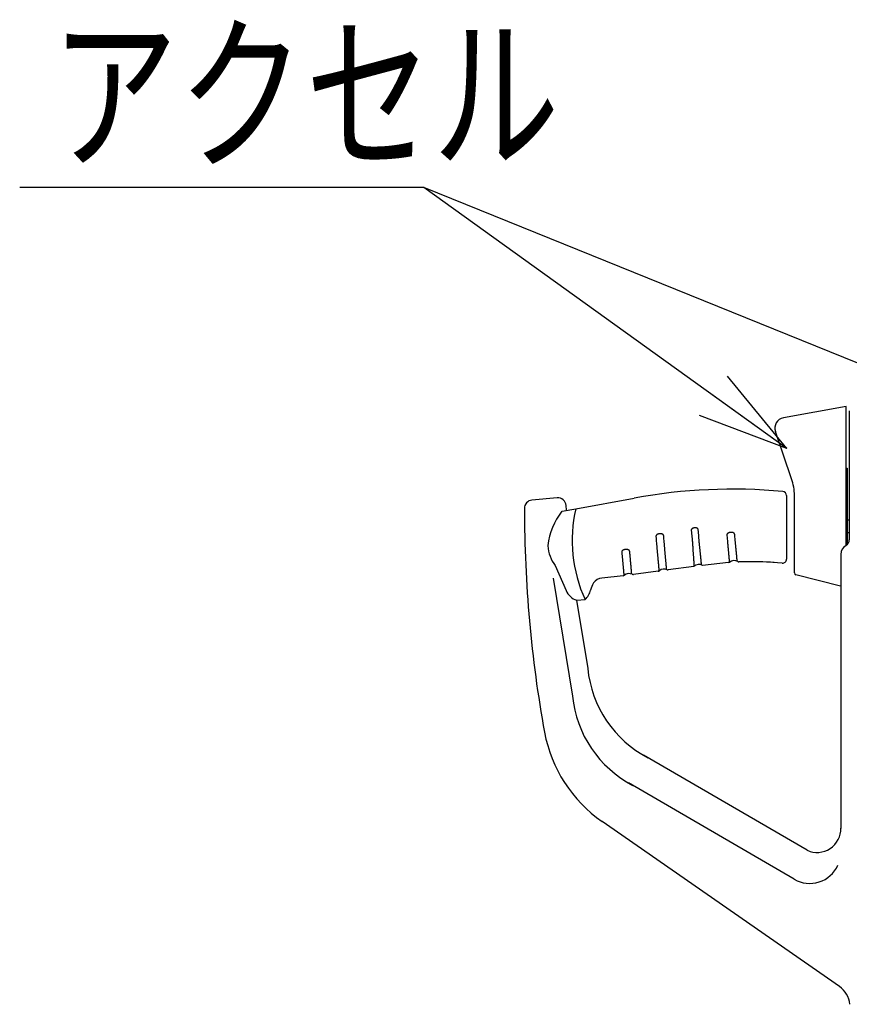
# Model space of a CAD drawing. Extents: x 31 to 5162, y 75 to 3600.
# Drawn here: x 521 to 922, y 1691 to 2166 of the extents above; entities that cross this region are included whole.
import ezdxf

# ---------------------------------------------------------------- set-up
doc = ezdxf.new("R2010")
doc.units = 0
doc.layers.get('0').update_dxf_attribs({"linetype": 'CONTINUOUS'})
doc.styles.add('ED_VECTOR', font='MONOTXT.SHX', dxfattribs={"bigfont": 'BIGFONT.SHX'})

# ---------------------------------------------------------------- blocks, each defined once
blk = doc.blocks.new('EDTIP_ARROW_S')
at = {"color": 0, "linetype": 'CONTINUOUS'}
for q in [(-0.965926, 0.258819), (-1, 0), (-0.965926, -0.258819)]:
    blk.add_line((0, 0), q, dxfattribs=at)
blk = doc.blocks.new('EDDIM355')
at = {"color": 5, "linetype": 'CONTINUOUS'}
for p, q in [((716.310777, 2084.620417), (521.310777, 2084.620417)), ((891.486923, 1958.81194), (716.310777, 2084.620417))]:
    blk.add_line(p, q, dxfattribs=at)
at = {"color": 5, "linetype": 'CONTINUOUS', "xscale": 45, "yscale": 45, "rotation": 324.314746}
blk.add_blockref('EDTIP_ARROW_S', (891.486923, 1958.81194), dxfattribs=at)
at = {"color": 3, "linetype": 'CONTINUOUS', "style": 'ED_VECTOR', "width": 0.75}
blk.add_text('アクセル', height=60, dxfattribs=at).set_placement((536.310791, 2099.620361))
blk = doc.blocks.new('BLKF398')
at = {"color": 4, "linetype": 'CONTINUOUS'}
for p, q in [((920.207284, 1979.029718), (889.882154, 1973.509391)), ((920.207284, 1912.039309), (920.207284, 1979.029718)), ((921.707285, 1976.938385), (921.707285, 1914.637386)), ((893.860393, 1944.141225), (886.047007, 1966.971213)), ((920.207284, 1949.23288), (920.707285, 1949.23288)), ((920.707285, 1949.23288), (920.707285, 1912.401318)), ((780.733158, 1934.882033), (768.558684, 1933.81687)), ((789.661932, 1929.699981), (817.942687, 1934.836937)), ((789.661932, 1929.699981), (817.942687, 1934.836937)), ((891.437504, 1936.004773), (891.437504, 1905.391279)), ((895.207286, 1898.682543), (895.207286, 1936.046133)), ((920.207284, 1934.037987), (920.707285, 1934.037987)), ((783.151937, 1928.517496), (789.661932, 1929.699981)), ((785.251524, 1928.898868), (785.06945, 1931.21124)), ((845.553445, 1919.73158), (845.515817, 1919.671936)), ((845.594772, 1919.788479), (845.553445, 1919.73158)), ((845.639475, 1919.84264), (845.594772, 1919.788479)), ((845.68723, 1919.894072), (845.639475, 1919.84264)), ((845.737716, 1919.942782), (845.68723, 1919.894072)), ((845.790609, 1919.988781), (845.737716, 1919.942782)), ((845.845645, 1920.032108), (845.790609, 1919.988781)), ((845.902631, 1920.072849), (845.845645, 1920.032108)), ((845.961381, 1920.11109), (845.902631, 1920.072849)), ((846.021709, 1920.146921), (845.961381, 1920.11109)), ((846.083429, 1920.180427), (846.021709, 1920.146921)), ((846.146356, 1920.211697), (846.083429, 1920.180427)), ((846.210303, 1920.240818), (846.146356, 1920.211697)), ((846.275099, 1920.267873), (846.210303, 1920.240818)), ((846.340659, 1920.292911), (846.275099, 1920.267873)), ((846.406922, 1920.315975), (846.340659, 1920.292911)), ((846.473831, 1920.337104), (846.406922, 1920.315975)), ((846.609349, 1920.373723), (846.473831, 1920.337104)), ((846.74674, 1920.403095), (846.609349, 1920.373723)), ((846.885532, 1920.425546), (846.74674, 1920.403095)), ((847.025255, 1920.441395), (846.885532, 1920.425546)), ((847.165508, 1920.45069), (847.025255, 1920.441395)), ((847.305967, 1920.453141), (847.165508, 1920.45069)), ((847.446318, 1920.448439), (847.305967, 1920.453141)), ((847.586245, 1920.436275), (847.446318, 1920.448439)), ((847.725432, 1920.416338), (847.586245, 1920.436275)), ((847.794638, 1920.403351), (847.725432, 1920.416338)), ((847.863445, 1920.388244), (847.794638, 1920.403351)), ((847.9317, 1920.370905), (847.863445, 1920.388244)), ((847.99925, 1920.351224), (847.9317, 1920.370905)), ((848.065943, 1920.329088), (847.99925, 1920.351224)), ((848.131625, 1920.304388), (848.065943, 1920.329088)), ((848.196144, 1920.277012), (848.131625, 1920.304388)), ((848.259347, 1920.246849), (848.196144, 1920.277012)), ((848.321077, 1920.213788), (848.259347, 1920.246849)), ((848.381135, 1920.177733), (848.321077, 1920.213788)), ((848.439298, 1920.138591), (848.381135, 1920.177733)), ((848.495342, 1920.096271), (848.439298, 1920.138591)), ((848.549043, 1920.050684), (848.495342, 1920.096271)), ((848.600142, 1920.001744), (848.549043, 1920.050684)), ((848.64794, 1919.949462), (848.600142, 1920.001744)), ((848.729629, 1919.835155), (848.691437, 1919.893908)), ((848.761521, 1919.773278), (848.729629, 1919.835155)), ((848.786985, 1919.708563), (848.761521, 1919.773278)), ((848.807497, 1919.641688), (848.786985, 1919.708563)), ((920.707285, 1924.250547), (921.707285, 1924.250547)), ((828.378131, 1916.397389), (828.373652, 1916.320746)), ((828.373652, 1916.320746), (828.376457, 1916.244202)), ((828.376457, 1916.244202), (828.440267, 1915.470578)), ((828.389545, 1916.473543), (828.378131, 1916.397389)), ((828.407503, 1916.548612), (828.389545, 1916.473543)), ((828.431671, 1916.622006), (828.407503, 1916.548612)), ((828.461712, 1916.69314), (828.431671, 1916.622006)), ((828.440267, 1915.470578), (828.504257, 1914.699026)), ((828.497212, 1916.761646), (828.461712, 1916.69314)), ((828.537666, 1916.827392), (828.497212, 1916.761646)), ((828.582568, 1916.890257), (828.537666, 1916.827392)), ((828.631409, 1916.950121), (828.582568, 1916.890257)), ((828.683686, 1917.006866), (828.631409, 1916.950121)), ((828.738988, 1917.060462), (828.683686, 1917.006866)), ((828.797031, 1917.110996), (828.738988, 1917.060462)), ((828.857541, 1917.158563), (828.797031, 1917.110996)), ((828.920241, 1917.203257), (828.857541, 1917.158563)), ((828.984857, 1917.245173), (828.920241, 1917.203257)), ((829.051113, 1917.284406), (828.984857, 1917.245173)), ((829.118748, 1917.32105), (829.051113, 1917.284406)), ((829.187611, 1917.35519), (829.118748, 1917.32105)), ((829.257604, 1917.386908), (829.187611, 1917.35519)), ((829.328632, 1917.416287), (829.257604, 1917.386908)), ((829.400597, 1917.443408), (829.328632, 1917.416287)), ((829.473404, 1917.468353), (829.400597, 1917.443408)), ((829.546955, 1917.491204), (829.473404, 1917.468353)), ((829.621154, 1917.512044), (829.546955, 1917.491204)), ((829.695905, 1917.530954), (829.621154, 1917.512044)), ((829.846688, 1917.563289), (829.695905, 1917.530954)), ((829.99879, 1917.588448), (829.846688, 1917.563289)), ((830.15189, 1917.606351), (829.99879, 1917.588448)), ((830.305675, 1917.616907), (830.15189, 1917.606351)), ((830.45983, 1917.620029), (830.305675, 1917.616907)), ((830.614042, 1917.615625), (830.45983, 1917.620029)), ((830.767974, 1917.603567), (830.614042, 1917.615625)), ((830.844658, 1917.5945), (830.767974, 1917.603567)), ((830.921026, 1917.583259), (830.844658, 1917.5945)), ((830.99698, 1917.56973), (830.921026, 1917.583259)), ((831.072423, 1917.5538), (830.99698, 1917.56973)), ((831.147259, 1917.535356), (831.072423, 1917.5538)), ((831.221391, 1917.514286), (831.147259, 1917.535356)), ((831.29472, 1917.490475), (831.221391, 1917.514286)), ((831.36715, 1917.46381), (831.29472, 1917.490475)), ((831.438512, 1917.434163), (831.36715, 1917.46381)), ((831.5085, 1917.401378), (831.438512, 1917.434163)), ((831.57679, 1917.365292), (831.5085, 1917.401378)), ((831.64306, 1917.325747), (831.57679, 1917.365292)), ((831.706986, 1917.28258), (831.64306, 1917.325747)), ((831.768246, 1917.235633), (831.706986, 1917.28258)), ((831.826497, 1917.184781), (831.768246, 1917.235633)), ((831.881278, 1917.130127), (831.826497, 1917.184781)), ((831.932088, 1917.071846), (831.881278, 1917.130127)), ((831.978426, 1917.010118), (831.932088, 1917.071846)), ((832.01979, 1916.945119), (831.978426, 1917.010118)), ((832.055393, 1916.877007), (832.01979, 1916.945119)), ((832.070323, 1916.841797), (832.055393, 1916.877007)), ((832.083126, 1916.80586), (832.070323, 1916.841797)), ((832.103505, 1916.732209), (832.083126, 1916.80586)), ((832.118962, 1916.656887), (832.103505, 1916.732209)), ((832.13196, 1916.58073), (832.118962, 1916.656887)), ((832.193154, 1915.814785), (832.13196, 1916.58073)), ((832.254477, 1915.050836), (832.193154, 1915.814785)), ((832.316058, 1914.290881), (832.254477, 1915.050836)), ((845.399988, 1919.271328), (845.399171, 1919.201129)), ((845.399171, 1919.201129), (845.475066, 1918.407423)), ((845.403819, 1919.341177), (845.399988, 1919.271328)), ((845.413594, 1919.410326), (845.403819, 1919.341177)), ((845.430407, 1919.478391), (845.413594, 1919.410326)), ((845.453562, 1919.544959), (845.430407, 1919.478391)), ((845.482289, 1919.609612), (845.453562, 1919.544959)), ((845.475066, 1918.407423), (845.552499, 1917.615532)), ((845.515817, 1919.671936), (845.482289, 1919.609612)), ((845.552499, 1917.615532), (845.633008, 1916.827273)), ((845.633008, 1916.827273), (845.717615, 1916.044322)), ((845.717615, 1916.044322), (845.802937, 1915.267183)), ((845.802937, 1915.267183), (845.844118, 1914.880765)), ((848.840267, 1919.504338), (848.807497, 1919.641688)), ((848.900066, 1918.713901), (848.840267, 1919.504338)), ((848.958003, 1917.924875), (848.900066, 1918.713901)), ((849.01222, 1917.138673), (848.958003, 1917.924875)), ((849.061464, 1916.356698), (849.01222, 1917.138673)), ((849.10999, 1915.580301), (849.061464, 1916.356698)), ((849.136223, 1915.194608), (849.10999, 1915.580301)), ((849.164969, 1914.810805), (849.136223, 1915.194608)), ((862.601323, 1917.075412), (862.599614, 1916.999859)), ((862.599614, 1916.999859), (862.604864, 1916.924649)), ((862.610303, 1917.150849), (862.601323, 1917.075412)), ((862.604864, 1916.924649), (862.728089, 1915.63159)), ((862.626034, 1917.225526), (862.610303, 1917.150849)), ((862.648278, 1917.298802), (862.626034, 1917.225526)), ((862.676795, 1917.370041), (862.648278, 1917.298802)), ((862.711257, 1917.438739), (862.676795, 1917.370041)), ((862.751135, 1917.504681), (862.711257, 1917.438739)), ((862.728089, 1915.63159), (862.788972, 1914.989927)), ((862.795877, 1917.56769), (862.751135, 1917.504681)), ((862.788972, 1914.989927), (862.848981, 1914.354105)), ((862.84493, 1917.627589), (862.795877, 1917.56769)), ((862.897745, 1917.684202), (862.84493, 1917.627589)), ((862.953852, 1917.737462), (862.897745, 1917.684202)), ((863.012911, 1917.787463), (862.953852, 1917.737462)), ((863.074592, 1917.834317), (863.012911, 1917.787463)), ((863.138564, 1917.878133), (863.074592, 1917.834317)), ((863.204497, 1917.919023), (863.138564, 1917.878133)), ((863.272061, 1917.957095), (863.204497, 1917.919023)), ((863.340968, 1917.992461), (863.272061, 1917.957095)), ((863.411079, 1918.02523), (863.340968, 1917.992461)), ((863.482288, 1918.055513), (863.411079, 1918.02523)), ((863.554486, 1918.083419), (863.482288, 1918.055513)), ((863.627568, 1918.109058), (863.554486, 1918.083419)), ((863.701427, 1918.132542), (863.627568, 1918.109058)), ((863.775955, 1918.15398), (863.701427, 1918.132542)), ((863.926595, 1918.191157), (863.775955, 1918.15398)), ((864.078704, 1918.221358), (863.926595, 1918.191157)), ((864.231891, 1918.244726), (864.078704, 1918.221358)), ((864.385893, 1918.261196), (864.231891, 1918.244726)), ((864.540451, 1918.270702), (864.385893, 1918.261196)), ((864.695303, 1918.273179), (864.540451, 1918.270702)), ((864.850187, 1918.268561), (864.695303, 1918.273179)), ((865.004819, 1918.256734), (864.850187, 1918.268561)), ((865.081872, 1918.247928), (865.004819, 1918.256734)), ((865.158625, 1918.237023), (865.081872, 1918.247928)), ((865.234982, 1918.223892), (865.158625, 1918.237023)), ((865.310848, 1918.208405), (865.234982, 1918.223892)), ((865.38613, 1918.190434), (865.310848, 1918.208405)), ((865.460732, 1918.169849), (865.38613, 1918.190434)), ((865.53456, 1918.146521), (865.460732, 1918.169849)), ((865.607519, 1918.120322), (865.53456, 1918.146521)), ((865.679455, 1918.091117), (865.607519, 1918.120322)), ((865.750058, 1918.058751), (865.679455, 1918.091117)), ((865.818991, 1918.02307), (865.750058, 1918.058751)), ((865.885919, 1917.983916), (865.818991, 1918.02307)), ((865.950504, 1917.941135), (865.885919, 1917.983916)), ((866.012412, 1917.894569), (865.950504, 1917.941135)), ((866.071292, 1917.844091), (866.012412, 1917.894569)), ((866.126696, 1917.789799), (866.071292, 1917.844091)), ((866.178129, 1917.731899), (866.126696, 1917.789799)), ((866.225095, 1917.670597), (866.178129, 1917.731899)), ((866.267096, 1917.6061), (866.225095, 1917.670597)), ((866.303376, 1917.538589), (866.267096, 1917.6061)), ((866.318661, 1917.503719), (866.303376, 1917.538589)), ((866.331872, 1917.468152), (866.318661, 1917.503719)), ((866.353228, 1917.395324), (866.331872, 1917.468152)), ((866.369814, 1917.320901), (866.353228, 1917.395324)), ((866.384015, 1917.245679), (866.369814, 1917.320901)), ((866.509889, 1915.938587), (866.384015, 1917.245679)), ((866.572133, 1915.289955), (866.509889, 1915.938587)), ((866.633545, 1914.647221), (866.572133, 1915.289955)), ((920.707285, 1918.250564), (921.707285, 1918.250564)), ((828.504257, 1914.699026), (828.568606, 1913.93162)), ((828.568606, 1913.93162), (828.633464, 1913.170335)), ((828.633464, 1913.170335), (828.698623, 1912.416047)), ((828.698623, 1912.416047), (828.763654, 1911.668945)), ((828.763654, 1911.668945), (828.828128, 1910.929222)), ((828.828128, 1910.929222), (828.860077, 1910.562368)), ((828.860077, 1910.562368), (828.891855, 1910.197867)), ((828.891855, 1910.197867), (828.923487, 1909.836001)), ((832.378018, 1913.536837), (832.316058, 1914.290881)), ((832.440385, 1912.789611), (832.378018, 1913.536837)), ((832.503122, 1912.049417), (832.440385, 1912.789611)), ((832.566188, 1911.316465), (832.503122, 1912.049417)), ((832.597803, 1910.952913), (832.566188, 1911.316465)), ((832.629408, 1910.591633), (832.597803, 1910.952913)), ((832.660947, 1910.232902), (832.629408, 1910.591633)), ((832.692366, 1909.876991), (832.660947, 1910.232902)), ((845.844118, 1914.880765), (845.883375, 1914.495766)), ((845.883375, 1914.495766), (845.920006, 1914.112175)), ((845.920006, 1914.112175), (845.953513, 1913.730021)), ((845.953513, 1913.730021), (845.984141, 1913.349488)), ((845.984141, 1913.349488), (846.01231, 1912.970797)), ((846.01231, 1912.970797), (846.038439, 1912.594166)), ((846.038439, 1912.594166), (846.062945, 1912.219814)), ((846.062945, 1912.219814), (846.086247, 1911.847961)), ((846.086247, 1911.847961), (846.108764, 1911.478827)), ((846.108764, 1911.478827), (846.130915, 1911.112631)), ((846.130915, 1911.112631), (846.153116, 1910.749593)), ((846.153116, 1910.749593), (846.175613, 1910.38999)), ((846.175613, 1910.38999), (846.198388, 1910.034191)), ((849.197128, 1914.429056), (849.164969, 1914.810805)), ((849.233228, 1914.049496), (849.197128, 1914.429056)), ((849.272111, 1913.672111), (849.233228, 1914.049496)), ((849.312149, 1913.296847), (849.272111, 1913.672111)), ((849.352294, 1912.923752), (849.312149, 1913.296847)), ((849.392346, 1912.553023), (849.352294, 1912.923752)), ((849.432174, 1912.184871), (849.392346, 1912.553023)), ((849.471648, 1911.819503), (849.432174, 1912.184871)), ((849.510637, 1911.457129), (849.471648, 1911.819503)), ((849.54901, 1911.097959), (849.510637, 1911.457129)), ((849.586637, 1910.742201), (849.54901, 1911.097959)), ((849.623409, 1910.390092), (849.586637, 1910.742201)), ((849.65931, 1910.041979), (849.623409, 1910.390092)), ((862.848981, 1914.354105), (862.878577, 1914.038944)), ((862.878577, 1914.038944), (862.907885, 1913.725801)), ((862.907885, 1913.725801), (862.936899, 1913.414788)), ((862.936899, 1913.414788), (862.965612, 1913.106016)), ((862.965612, 1913.106016), (862.994019, 1912.799598)), ((862.994019, 1912.799598), (863.022113, 1912.495644)), ((863.022113, 1912.495644), (863.049888, 1912.194267)), ((863.049888, 1912.194267), (863.077338, 1911.895582)), ((863.077338, 1911.895582), (863.104442, 1911.59974)), ((863.104442, 1911.59974), (863.131172, 1911.306923)), ((863.131172, 1911.306923), (863.157501, 1911.017313)), ((863.157501, 1911.017313), (863.183398, 1910.73109)), ((863.183398, 1910.73109), (863.208835, 1910.448437)), ((863.208835, 1910.448437), (863.233784, 1910.169535)), ((866.66387, 1914.328622), (866.633545, 1914.647221)), ((866.693942, 1914.012051), (866.66387, 1914.328622)), ((866.723768, 1913.697618), (866.693942, 1914.012051)), ((866.753357, 1913.385436), (866.723768, 1913.697618)), ((866.782715, 1913.075617), (866.753357, 1913.385436)), ((866.811852, 1912.768272), (866.782715, 1913.075617)), ((866.840774, 1912.463514), (866.811852, 1912.768272)), ((866.869488, 1912.16146), (866.840774, 1912.463514)), ((866.897987, 1911.862275), (866.869488, 1912.16146)), ((866.926257, 1911.566144), (866.897987, 1911.862275)), ((866.954284, 1911.273254), (866.926257, 1911.566144)), ((866.982056, 1910.983791), (866.954284, 1911.273254)), ((867.009557, 1910.697943), (866.982056, 1910.983791)), ((867.036775, 1910.415895), (867.009557, 1910.697943)), ((867.063696, 1910.137834), (867.036775, 1910.415895)), ((920.126786, 1911.993181), (920.198346, 1912.034169)), ((811.879109, 1908.817638), (811.879026, 1908.781353)), ((811.879026, 1908.781353), (811.883808, 1908.709281)), ((811.881189, 1908.85407), (811.879109, 1908.817638)), ((811.890682, 1908.927016), (811.881189, 1908.85407)), ((811.883808, 1908.709281), (811.935977, 1908.144784)), ((811.907051, 1908.999492), (811.890682, 1908.927016)), ((811.930118, 1909.070805), (811.907051, 1908.999492)), ((811.959703, 1909.140267), (811.930118, 1909.070805)), ((811.935977, 1908.144784), (811.988182, 1907.583575)), ((811.995461, 1909.20736), (811.959703, 1909.140267)), ((811.988182, 1907.583575), (812.014309, 1907.305231)), ((812.036823, 1909.271802), (811.995461, 1909.20736)), ((812.014309, 1907.305231), (812.040457, 1907.028942)), ((812.083201, 1909.333331), (812.036823, 1909.271802)), ((812.040457, 1907.028942), (812.066632, 1906.75512)), ((812.066632, 1906.75512), (812.092838, 1906.484174)), ((812.134007, 1909.391685), (812.083201, 1909.333331)), ((812.092838, 1906.484174), (812.119054, 1906.216406)), ((812.119054, 1906.216406), (812.145203, 1905.951853)), ((812.188666, 1909.446624), (812.134007, 1909.391685)), ((812.145203, 1905.951853), (812.171195, 1905.690511)), ((812.171195, 1905.690511), (812.196945, 1905.432378)), ((812.246719, 1909.498133), (812.188666, 1909.446624)), ((812.307771, 1909.546321), (812.246719, 1909.498133)), ((812.371428, 1909.591299), (812.307771, 1909.546321)), ((812.437297, 1909.633175), (812.371428, 1909.591299)), ((812.504983, 1909.672062), (812.437297, 1909.633175)), ((812.574111, 1909.708073), (812.504983, 1909.672062)), ((812.64447, 1909.741346), (812.574111, 1909.708073)), ((812.715943, 1909.772037), (812.64447, 1909.741346)), ((812.788411, 1909.800301), (812.715943, 1909.772037)), ((812.861759, 1909.826293), (812.788411, 1909.800301)), ((812.935869, 1909.850167), (812.861759, 1909.826293)), ((813.085908, 1909.892184), (812.935869, 1909.850167)), ((813.237613, 1909.927559), (813.085908, 1909.892184)), ((813.39045, 1909.956882), (813.237613, 1909.927559)), ((813.544226, 1909.980189), (813.39045, 1909.956882)), ((813.698759, 1909.997496), (813.544226, 1909.980189)), ((813.853868, 1910.008818), (813.698759, 1909.997496)), ((814.009373, 1910.014173), (813.853868, 1910.008818)), ((814.165093, 1910.013575), (814.009373, 1910.014173)), ((814.320836, 1910.007018), (814.165093, 1910.013575)), ((814.476148, 1909.993872), (814.320836, 1910.007018)), ((814.553412, 1909.984425), (814.476148, 1909.993872)), ((814.630288, 1909.972841), (814.553412, 1909.984425)), ((814.706683, 1909.958954), (814.630288, 1909.972841)), ((814.782503, 1909.942596), (814.706683, 1909.958954)), ((814.857652, 1909.923603), (814.782503, 1909.942596)), ((814.932038, 1909.901807), (814.857652, 1909.923603)), ((815.005554, 1909.877043), (814.932038, 1909.901807)), ((815.077929, 1909.849129), (815.005554, 1909.877043)), ((815.148762, 1909.817875), (815.077929, 1909.849129)), ((815.217648, 1909.783089), (815.148762, 1909.817875)), ((815.284183, 1909.744581), (815.217648, 1909.783089)), ((815.347963, 1909.702159), (815.284183, 1909.744581)), ((815.40858, 1909.655642), (815.347963, 1909.702159)), ((815.465557, 1909.605063), (815.40858, 1909.655642)), ((815.518346, 1909.550666), (815.465557, 1909.605063)), ((815.566399, 1909.492707), (815.518346, 1909.550666)), ((815.609166, 1909.431437), (815.566399, 1909.492707)), ((815.645935, 1909.367099), (815.609166, 1909.431437)), ((815.661415, 1909.333823), (815.645935, 1909.367099)), ((815.674676, 1909.29985), (815.661415, 1909.333823)), ((815.695696, 1909.230198), (815.674676, 1909.29985)), ((815.711538, 1909.158938), (815.695696, 1909.230198)), ((815.72479, 1909.086876), (815.711538, 1909.158938)), ((815.777398, 1908.52616), (815.72479, 1909.086876)), ((815.829515, 1907.968553), (815.777398, 1908.52616)), ((815.880648, 1907.417164), (815.829515, 1907.968553)), ((815.905692, 1907.144773), (815.880648, 1907.417164)), ((815.930306, 1906.875101), (815.905692, 1907.144773)), ((815.954453, 1906.608464), (815.930306, 1906.875101)), ((815.978171, 1906.344935), (815.954453, 1906.608464)), ((816.001513, 1906.084543), (815.978171, 1906.344935)), ((816.024535, 1905.827316), (816.001513, 1906.084543)), ((816.047289, 1905.573284), (816.024535, 1905.827316)), ((816.069829, 1905.322473), (816.047289, 1905.573284)), ((828.923487, 1909.836001), (828.954996, 1909.477053)), ((828.954996, 1909.477053), (828.986407, 1909.121308)), ((828.986407, 1909.121308), (829.017742, 1908.769049)), ((829.017742, 1908.769049), (829.049011, 1908.42056)), ((829.049011, 1908.42056), (829.080152, 1908.076126)), ((829.080152, 1908.076126), (829.111086, 1907.736033)), ((829.111086, 1907.736033), (829.141731, 1907.400566)), ((829.141731, 1907.400566), (829.172007, 1907.070013)), ((829.172007, 1907.070013), (829.201835, 1906.744659)), ((829.201835, 1906.744659), (829.231133, 1906.424789)), ((829.231133, 1906.424789), (829.259845, 1906.110687)), ((829.259845, 1906.110687), (829.287959, 1905.802628)), ((829.287959, 1905.802628), (829.315469, 1905.500888)), ((829.315469, 1905.500888), (829.34237, 1905.205743)), ((832.723609, 1909.524176), (832.692366, 1909.876991)), ((832.754622, 1909.174729), (832.723609, 1909.524176)), ((832.785352, 1908.828926), (832.754622, 1909.174729)), ((832.815775, 1908.487042), (832.785352, 1908.828926)), ((832.845884, 1908.149353), (832.815775, 1908.487042)), ((832.875668, 1907.816138), (832.845884, 1908.149353)), ((832.90512, 1907.487672), (832.875668, 1907.816138)), ((832.93423, 1907.164233), (832.90512, 1907.487672)), ((832.962989, 1906.846097), (832.93423, 1907.164233)), ((832.991384, 1906.533552), (832.962989, 1906.846097)), ((833.019376, 1906.226942), (832.991384, 1906.533552)), ((833.046922, 1905.926623), (833.019376, 1906.226942)), ((833.073975, 1905.632954), (833.046922, 1905.926623)), ((833.100491, 1905.346294), (833.073975, 1905.632954)), ((846.198388, 1910.034191), (846.221396, 1909.682571)), ((846.221396, 1909.682571), (846.244596, 1909.335507)), ((846.244596, 1909.335507), (846.267944, 1908.993373)), ((846.267944, 1908.993373), (846.291397, 1908.656547)), ((846.291397, 1908.656547), (846.314912, 1908.325403)), ((846.314912, 1908.325403), (846.338446, 1908.000317)), ((846.338446, 1908.000317), (846.361951, 1907.681663)), ((846.361951, 1907.681663), (846.385307, 1907.369787)), ((846.385307, 1907.369787), (846.408347, 1907.065014)), ((846.408347, 1907.065014), (846.430906, 1906.767671)), ((846.430906, 1906.767671), (846.452816, 1906.478083)), ((846.452816, 1906.478083), (846.463475, 1906.336299)), ((846.463475, 1906.336299), (846.473909, 1906.196576)), ((846.473909, 1906.196576), (846.484097, 1906.058955)), ((846.484097, 1906.058955), (846.494023, 1905.923472)), ((846.494023, 1905.923472), (846.503687, 1905.790141)), ((846.503687, 1905.790141), (846.513094, 1905.658971)), ((846.513094, 1905.658971), (846.52225, 1905.529972)), ((846.52225, 1905.529972), (846.531158, 1905.403155)), ((849.694347, 1909.698238), (849.65931, 1910.041979)), ((849.728526, 1909.359242), (849.694347, 1909.698238)), ((849.761854, 1909.025368), (849.728526, 1909.359242)), ((849.794337, 1908.69699), (849.761854, 1909.025368)), ((849.825983, 1908.374483), (849.794337, 1908.69699)), ((849.856802, 1908.05822), (849.825983, 1908.374483)), ((849.886857, 1907.748553), (849.856802, 1908.05822)), ((849.916247, 1907.445819), (849.886857, 1907.748553)), ((849.945071, 1907.150355), (849.916247, 1907.445819)), ((849.973429, 1906.862497), (849.945071, 1907.150355)), ((849.987464, 1906.721525), (849.973429, 1906.862497)), ((850.001419, 1906.582582), (849.987464, 1906.721525)), ((850.015307, 1906.445708), (850.001419, 1906.582582)), ((850.029129, 1906.310942), (850.015307, 1906.445708)), ((850.042861, 1906.178306), (850.029129, 1906.310942)), ((850.056475, 1906.047826), (850.042861, 1906.178306)), ((850.069945, 1905.919524), (850.056475, 1906.047826)), ((850.083244, 1905.793423), (850.069945, 1905.919524)), ((850.096343, 1905.669547), (850.083244, 1905.793423)), ((850.109217, 1905.547918), (850.096343, 1905.669547)), ((850.121837, 1905.428562), (850.109217, 1905.547918)), ((863.233784, 1910.169535), (863.258216, 1909.894566)), ((863.258216, 1909.894566), (863.282105, 1909.623716)), ((863.282105, 1909.623716), (863.30545, 1909.357224)), ((863.30545, 1909.357224), (863.328265, 1909.095357)), ((863.328265, 1909.095357), (863.350565, 1908.838383)), ((863.350565, 1908.838383), (863.372362, 1908.586569)), ((863.372362, 1908.586569), (863.393672, 1908.340183)), ((863.393672, 1908.340183), (863.414507, 1908.099491)), ((863.414507, 1908.099491), (863.434881, 1907.864761)), ((863.434881, 1907.864761), (863.454805, 1907.636244)), ((863.454805, 1907.636244), (863.474264, 1907.41408)), ((863.474264, 1907.41408), (863.493232, 1907.198365)), ((863.493232, 1907.198365), (863.511684, 1906.989194)), ((863.511684, 1906.989194), (863.529596, 1906.786665)), ((863.529596, 1906.786665), (863.546942, 1906.590873)), ((863.546942, 1906.590873), (863.563697, 1906.401913)), ((863.563697, 1906.401913), (863.579836, 1906.219883)), ((863.579836, 1906.219883), (863.595314, 1906.044882)), ((863.595314, 1906.044882), (863.610025, 1905.877023)), ((863.610025, 1905.877023), (863.623849, 1905.716421)), ((863.623849, 1905.716421), (863.636666, 1905.563192)), ((863.636666, 1905.563192), (863.648358, 1905.417451)), ((867.090298, 1909.863959), (867.063696, 1910.137834)), ((867.116525, 1909.594521), (867.090298, 1909.863959)), ((867.14231, 1909.329787), (867.116525, 1909.594521)), ((867.167587, 1909.070022), (867.14231, 1909.329787)), ((867.19229, 1908.815495), (867.167587, 1909.070022)), ((867.216352, 1908.56647), (867.19229, 1908.815495)), ((867.239707, 1908.323214), (867.216352, 1908.56647)), ((867.262288, 1908.085994), (867.239707, 1908.323214)), ((867.28405, 1907.855035), (867.262288, 1908.085994)), ((867.304995, 1907.630467), (867.28405, 1907.855035)), ((867.325131, 1907.412404), (867.304995, 1907.630467)), ((867.344467, 1907.200962), (867.325131, 1907.412404)), ((867.363012, 1906.996255), (867.344467, 1907.200962)), ((867.380775, 1906.7984), (867.363012, 1906.996255)), ((867.397765, 1906.607511), (867.380775, 1906.7984)), ((867.413991, 1906.423703), (867.397765, 1906.607511)), ((867.429469, 1906.247102), (867.413991, 1906.423703)), ((867.444225, 1906.077838), (867.429469, 1906.247102)), ((867.458284, 1905.916047), (867.444225, 1906.077838)), ((867.47167, 1905.76186), (867.458284, 1905.916047)), ((867.484409, 1905.615411), (867.47167, 1905.76186)), ((867.496525, 1905.476834), (867.484409, 1905.615411)), ((867.502358, 1905.410538), (867.496525, 1905.476834)), ((917.611887, 1907.654486), (917.611887, 1775.329908)), ((779.790725, 1902.233366), (785.056209, 1890.13284)), ((812.196945, 1905.432378), (812.222363, 1905.177452)), ((812.222363, 1905.177452), (812.247364, 1904.92573)), ((812.247364, 1904.92573), (812.271858, 1904.67721)), ((812.271858, 1904.67721), (812.29576, 1904.431889)), ((812.29576, 1904.431889), (812.319024, 1904.18983)), ((812.319024, 1904.18983), (812.341667, 1903.951187)), ((812.341667, 1903.951187), (812.36371, 1903.716122)), ((812.36371, 1903.716122), (812.385174, 1903.4848)), ((812.385174, 1903.4848), (812.406083, 1903.257382)), ((812.406083, 1903.257382), (812.426456, 1903.034031)), ((812.426456, 1903.034031), (812.446316, 1902.81491)), ((812.446316, 1902.81491), (812.465685, 1902.600179)), ((812.465685, 1902.600179), (812.484576, 1902.389908)), ((812.484576, 1902.389908), (812.502995, 1902.18407)), ((812.502995, 1902.18407), (812.520949, 1901.982633)), ((812.520949, 1901.982633), (812.538444, 1901.785564)), ((812.538444, 1901.785564), (812.555485, 1901.59283)), ((812.555485, 1901.59283), (812.572078, 1901.404399)), ((812.572078, 1901.404399), (812.588229, 1901.220238)), ((812.588229, 1901.220238), (812.603944, 1901.040313)), ((812.603944, 1901.040313), (812.619235, 1900.864577)), ((812.619235, 1900.864577), (812.634115, 1900.692966)), ((812.634115, 1900.692966), (812.648599, 1900.52542)), ((816.092209, 1905.074913), (816.069829, 1905.322473)), ((816.114483, 1904.830631), (816.092209, 1905.074913)), ((816.136672, 1904.589691), (816.114483, 1904.830631)), ((816.158723, 1904.352242), (816.136672, 1904.589691)), ((816.180566, 1904.118446), (816.158723, 1904.352242)), ((816.202136, 1903.888465), (816.180566, 1904.118446)), ((816.223365, 1903.662461), (816.202136, 1903.888465)), ((816.244186, 1903.440597), (816.223365, 1903.662461)), ((816.26453, 1903.223034), (816.244186, 1903.440597)), ((816.284332, 1903.009936), (816.26453, 1903.223034)), ((816.303544, 1902.80141), (816.284332, 1903.009936)), ((816.322172, 1902.597431), (816.303544, 1902.80141)), ((816.340226, 1902.397957), (816.322172, 1902.597431)), ((816.357719, 1902.202944), (816.340226, 1902.397957)), ((816.374663, 1902.012347), (816.357719, 1902.202944)), ((816.39107, 1901.826124), (816.374663, 1902.012347)), ((816.406951, 1901.64423), (816.39107, 1901.826124)), ((816.422319, 1901.466623), (816.406951, 1901.64423)), ((816.43719, 1901.293246), (816.422319, 1901.466623)), ((816.451588, 1901.124024), (816.43719, 1901.293246)), ((816.46554, 1900.958873), (816.451588, 1901.124024)), ((816.479073, 1900.797712), (816.46554, 1900.958873)), ((816.492214, 1900.640459), (816.479073, 1900.797712)), ((829.34237, 1905.205743), (829.368654, 1904.917468)), ((829.368654, 1904.917468), (829.394316, 1904.636338)), ((829.394316, 1904.636338), (829.419349, 1904.362627)), ((829.419349, 1904.362627), (829.44374, 1904.096598)), ((829.44374, 1904.096598), (829.455689, 1903.966545)), ((829.455689, 1903.966545), (829.467472, 1903.838509)), ((829.467472, 1903.838509), (829.479087, 1903.712523)), ((829.479087, 1903.712523), (829.490531, 1903.58862)), ((829.490531, 1903.58862), (829.501803, 1903.46683)), ((829.501803, 1903.46683), (829.5129, 1903.347188)), ((829.5129, 1903.347188), (829.523821, 1903.229725)), ((829.523821, 1903.229725), (829.534563, 1903.114473)), ((829.534563, 1903.114473), (829.545126, 1903.001465)), ((829.545126, 1903.001465), (829.555506, 1902.890711)), ((829.555506, 1902.890711), (829.565699, 1902.782143)), ((829.565699, 1902.782143), (829.575703, 1902.675682)), ((829.575703, 1902.675682), (829.595125, 1902.468761)), ((829.595125, 1902.468761), (829.613742, 1902.269304)), ((829.613742, 1902.269304), (829.631522, 1902.07667)), ((829.631522, 1902.07667), (829.648436, 1901.890215)), ((829.648436, 1901.890215), (829.664452, 1901.709298)), ((829.664452, 1901.709298), (829.679542, 1901.53329)), ((829.679542, 1901.53329), (829.693682, 1901.362072)), ((829.693682, 1901.362072), (829.706862, 1901.196181)), ((829.706862, 1901.196181), (829.719071, 1901.036196)), ((829.719071, 1901.036196), (829.7303, 1900.882697)), ((829.7303, 1900.882697), (829.740539, 1900.736264)), ((829.740539, 1900.736264), (829.745284, 1900.665891)), ((833.126426, 1905.067001), (833.100491, 1905.346294)), ((833.151734, 1904.795419), (833.126426, 1905.067001)), ((833.176366, 1904.531664), (833.151734, 1904.795419)), ((833.200272, 1904.275662), (833.176366, 1904.531664)), ((833.223399, 1904.027332), (833.200272, 1904.275662)), ((833.245696, 1903.786593), (833.223399, 1904.027332)), ((833.267113, 1903.553365), (833.245696, 1903.786593)), ((833.287596, 1903.327567), (833.267113, 1903.553365)), ((833.307117, 1903.109127), (833.287596, 1903.327567)), ((833.325691, 1902.897987), (833.307117, 1903.109127)), ((833.34334, 1902.694093), (833.325691, 1902.897987)), ((833.360086, 1902.49739), (833.34334, 1902.694093)), ((833.375951, 1902.307824), (833.360086, 1902.49739)), ((833.390957, 1902.125341), (833.375951, 1902.307824)), ((833.405126, 1901.949885), (833.390957, 1902.125341)), ((833.418479, 1901.781402), (833.405126, 1901.949885)), ((833.431039, 1901.619872), (833.418479, 1901.781402)), ((833.442825, 1901.465619), (833.431039, 1901.619872)), ((833.448434, 1901.391385), (833.442825, 1901.465619)), ((833.453855, 1901.319166), (833.448434, 1901.391385)), ((833.459092, 1901.249029), (833.453855, 1901.319166)), ((833.464146, 1901.181038), (833.459092, 1901.249029)), ((833.46902, 1901.115259), (833.464146, 1901.181038)), ((833.473716, 1901.051759), (833.46902, 1901.115259)), ((833.478236, 1900.990602), (833.473716, 1901.051759)), ((833.482583, 1900.931854), (833.478236, 1900.990602)), ((833.486759, 1900.875582), (833.482583, 1900.931854)), ((833.490765, 1900.821849), (833.486759, 1900.875582)), ((833.494605, 1900.770723), (833.490765, 1900.821849)), ((833.49828, 1900.722268), (833.494605, 1900.770723)), ((833.501793, 1900.676551), (833.49828, 1900.722268)), ((846.727448, 1901.783051), (834.322681, 1900.151073)), ((846.531158, 1905.403155), (846.539825, 1905.278527)), ((846.539825, 1905.278527), (846.548254, 1905.1561)), ((846.548254, 1905.1561), (846.556452, 1905.035881)), ((846.556452, 1905.035881), (846.564423, 1904.917882)), ((846.564423, 1904.917882), (846.572172, 1904.802111)), ((846.572172, 1904.802111), (846.579703, 1904.688578)), ((846.579703, 1904.688578), (846.587023, 1904.577292)), ((846.587023, 1904.577292), (846.594136, 1904.468263)), ((846.594136, 1904.468263), (846.601049, 1904.361488)), ((846.601049, 1904.361488), (846.607772, 1904.256958)), ((846.607772, 1904.256958), (846.614313, 1904.154666)), ((846.614313, 1904.154666), (846.620681, 1904.054604)), ((846.620681, 1904.054604), (846.626885, 1903.956764)), ((846.626885, 1903.956764), (846.632934, 1903.861136)), ((846.632934, 1903.861136), (846.638836, 1903.767714)), ((846.638836, 1903.767714), (846.6446, 1903.676488)), ((846.6446, 1903.676488), (846.650235, 1903.587451)), ((846.650235, 1903.587451), (846.655751, 1903.500594)), ((846.656356, 1902.183467), (846.655571, 1902.162018)), ((846.655571, 1902.162018), (846.655965, 1902.143703)), ((846.655751, 1903.500594), (846.661155, 1903.41591)), ((846.655965, 1902.143703), (846.65739, 1902.12813)), ((846.658431, 1902.2084), (846.656356, 1902.183467)), ((846.65739, 1902.12813), (846.659699, 1902.114907)), ((846.661644, 1902.236863), (846.658431, 1902.2084)), ((846.659699, 1902.114907), (846.662744, 1902.103643)), ((846.661155, 1903.41591), (846.666454, 1903.333391)), ((846.665718, 1902.26876), (846.661644, 1902.236863)), ((846.662744, 1902.103643), (846.670456, 1902.085423)), ((846.670378, 1902.303995), (846.665718, 1902.26876)), ((846.666454, 1903.333391), (846.671603, 1903.253059)), ((846.675349, 1902.342472), (846.670378, 1902.303995)), ((846.670456, 1902.085423), (846.679345, 1902.070337)), ((846.671603, 1903.253059), (846.676513, 1903.174959)), ((846.680354, 1902.384094), (846.675349, 1902.342472)), ((846.676513, 1903.174959), (846.681097, 1903.099138)), ((846.685117, 1902.428765), (846.680354, 1902.384094)), ((846.681097, 1903.099138), (846.685263, 1903.025641)), ((846.689363, 1902.476389), (846.685117, 1902.428765)), ((846.685263, 1903.025641), (846.688922, 1902.954514)), ((846.688922, 1902.954514), (846.691984, 1902.885803)), ((846.692815, 1902.52687), (846.689363, 1902.476389)), ((846.691984, 1902.885803), (846.69436, 1902.819556)), ((846.69521, 1902.580113), (846.692815, 1902.52687)), ((846.69436, 1902.819556), (846.69596, 1902.755817)), ((846.696475, 1902.636049), (846.69521, 1902.580113)), ((846.69596, 1902.755817), (846.696695, 1902.694632)), ((846.696695, 1902.694632), (846.696475, 1902.636049)), ((850.134177, 1905.311499), (850.121837, 1905.428562)), ((850.146209, 1905.196755), (850.134177, 1905.311499)), ((850.157905, 1905.084352), (850.146209, 1905.196755)), ((850.16924, 1904.974313), (850.157905, 1905.084352)), ((850.180193, 1904.86665), (850.16924, 1904.974313)), ((850.190769, 1904.761335), (850.180193, 1904.86665)), ((850.200977, 1904.658336), (850.190769, 1904.761335)), ((850.210826, 1904.557619), (850.200977, 1904.658336)), ((850.220324, 1904.459151), (850.210826, 1904.557619)), ((850.22948, 1904.3629), (850.220324, 1904.459151)), ((850.238303, 1904.26883), (850.22948, 1904.3629)), ((850.246803, 1904.176911), (850.238303, 1904.26883)), ((850.254986, 1904.087107), (850.246803, 1904.176911)), ((850.262864, 1903.999387), (850.254986, 1904.087107)), ((850.270443, 1903.913716), (850.262864, 1903.999387)), ((850.277734, 1903.830062), (850.270443, 1903.913716)), ((850.284744, 1903.748434), (850.277734, 1903.830062)), ((850.291481, 1903.668955), (850.284744, 1903.748434)), ((850.297953, 1903.591769), (850.291481, 1903.668955)), ((850.304167, 1903.517019), (850.297953, 1903.591769)), ((850.310131, 1903.444847), (850.304167, 1903.517019)), ((850.315852, 1903.375397), (850.310131, 1903.444847)), ((850.321337, 1903.308811), (850.315852, 1903.375397)), ((850.326595, 1903.245233), (850.321337, 1903.308811)), ((850.331633, 1903.184806), (850.326595, 1903.245233)), ((850.336457, 1903.127672), (850.331633, 1903.184806)), ((850.341076, 1903.073975), (850.336457, 1903.127672)), ((850.345497, 1903.023857), (850.341076, 1903.073975)), ((850.349729, 1902.977374), (850.345497, 1903.023857)), ((850.35378, 1902.934364), (850.349729, 1902.977374)), ((850.357662, 1902.894635), (850.35378, 1902.934364)), ((850.361383, 1902.857993), (850.357662, 1902.894635)), ((850.364955, 1902.824246), (850.361383, 1902.857993)), ((850.368386, 1902.7932), (850.364955, 1902.824246)), ((850.371688, 1902.764663), (850.368386, 1902.7932)), ((850.374869, 1902.738442), (850.371688, 1902.764663)), ((850.377941, 1902.714343), (850.374869, 1902.738442)), ((850.383794, 1902.671742), (850.377941, 1902.714343)), ((850.389327, 1902.635316), (850.383794, 1902.671742)), ((850.39462, 1902.603521), (850.389327, 1902.635316)), ((850.404807, 1902.547651), (850.39462, 1902.603521)), ((863.480101, 1903.759306), (850.892964, 1902.31996)), ((863.648358, 1905.417451), (863.658805, 1905.279312)), ((863.658805, 1905.279312), (863.667888, 1905.148892)), ((863.667888, 1905.148892), (863.67188, 1905.086612)), ((863.67188, 1905.086612), (863.67549, 1905.026304)), ((863.67549, 1905.026304), (863.681709, 1904.91158)), ((863.681709, 1904.91158), (863.686985, 1904.804612)), ((863.686985, 1904.804612), (863.691793, 1904.705283)), ((863.691793, 1904.705283), (863.696606, 1904.613476)), ((863.696606, 1904.613476), (863.701899, 1904.529072)), ((863.701899, 1904.529072), (863.708144, 1904.451953)), ((863.705202, 1904.066901), (863.705047, 1904.061105)), ((863.705047, 1904.061105), (863.709409, 1904.056953)), ((863.708693, 1904.074332), (863.705202, 1904.066901)), ((863.708144, 1904.451953), (863.715695, 1904.382001)), ((863.714341, 1904.08339), (863.708693, 1904.074332)), ((863.709409, 1904.056953), (863.719466, 1904.054456)), ((863.727391, 1904.106345), (863.714341, 1904.08339)), ((863.715695, 1904.382001), (863.72382, 1904.3191)), ((863.719466, 1904.054456), (863.736399, 1904.053622)), ((863.72382, 1904.3191), (863.731217, 1904.263136)), ((863.732503, 1904.120227), (863.727391, 1904.106345)), ((863.731217, 1904.263136), (863.736579, 1904.213993)), ((863.73597, 1904.135713), (863.732503, 1904.120227)), ((863.737948, 1904.152818), (863.73597, 1904.135713)), ((863.736579, 1904.213993), (863.7386, 1904.171557)), ((863.7386, 1904.171557), (863.737948, 1904.152818)), ((867.508045, 1905.34626), (867.502358, 1905.410538)), ((867.513588, 1905.284016), (867.508045, 1905.34626)), ((867.518988, 1905.223801), (867.513588, 1905.284016)), ((867.529349, 1905.109384), (867.518988, 1905.223801)), ((867.539108, 1905.002852), (867.529349, 1905.109384)), ((867.548247, 1904.904048), (867.539108, 1905.002852)), ((867.556745, 1904.812814), (867.548247, 1904.904048)), ((867.564583, 1904.728994), (867.556745, 1904.812814)), ((867.571742, 1904.652429), (867.564583, 1904.728994)), ((867.5782, 1904.582971), (867.571742, 1904.652429)), ((867.583928, 1904.52048), (867.5782, 1904.582971)), ((867.5889, 1904.46482), (867.583928, 1904.52048)), ((867.593089, 1904.415852), (867.5889, 1904.46482)), ((867.596468, 1904.37344), (867.593089, 1904.415852)), ((867.599008, 1904.337445), (867.596468, 1904.37344)), ((867.60071, 1904.307762), (867.599008, 1904.337445)), ((867.601711, 1904.284459), (867.60071, 1904.307762)), ((867.602197, 1904.26766), (867.601711, 1904.284459)), ((867.602353, 1904.257489), (867.602197, 1904.26766)), ((867.602364, 1904.254072), (867.602353, 1904.257489)), ((871.003894, 1904.071547), (868.386235, 1904.01328)), ((889.311761, 1903.407806), (884.733338, 1903.740843)), ((778.721255, 1896.143838), (788.096641, 1839.25319)), ((812.62529, 1897.333891), (802.336526, 1896.191939)), ((812.648599, 1900.52542), (812.662702, 1900.361877)), ((812.662702, 1900.361877), (812.676438, 1900.202275)), ((812.676438, 1900.202275), (812.689823, 1900.046551)), ((812.689823, 1900.046551), (812.702871, 1899.894644)), ((812.702871, 1899.894644), (812.715596, 1899.746493)), ((812.715596, 1899.746493), (812.728014, 1899.602035)), ((812.728014, 1899.602035), (812.740139, 1899.461209)), ((812.740139, 1899.461209), (812.751977, 1899.324022)), ((812.751977, 1899.324022), (812.763516, 1899.190635)), ((812.763516, 1899.190635), (812.774741, 1899.061225)), ((812.774741, 1899.061225), (812.785637, 1898.935973)), ((812.785637, 1898.935973), (812.796191, 1898.815058)), ((812.796191, 1898.815058), (812.806386, 1898.698659)), ((812.806386, 1898.698659), (812.816209, 1898.586956)), ((812.816209, 1898.586956), (812.825645, 1898.480128)), ((812.825645, 1898.480128), (812.834678, 1898.378355)), ((812.834678, 1898.378355), (812.843295, 1898.281817)), ((812.843295, 1898.281817), (812.851476, 1898.190714)), ((812.851476, 1898.190714), (812.859186, 1898.105397)), ((812.859186, 1898.105397), (812.866377, 1898.026272)), ((812.866377, 1898.026272), (812.873006, 1897.953746)), ((812.873006, 1897.953746), (812.879025, 1897.888227)), ((812.879025, 1897.888227), (812.884389, 1897.830123)), ((812.884389, 1897.830123), (812.886812, 1897.803978)), ((812.886812, 1897.803978), (812.889053, 1897.77984)), ((812.889053, 1897.77984), (812.891109, 1897.757759)), ((812.891109, 1897.757759), (812.892972, 1897.737787)), ((812.892972, 1897.737787), (812.894637, 1897.719973)), ((812.894637, 1897.719973), (812.896099, 1897.704369)), ((812.896099, 1897.704369), (812.897351, 1897.691027)), ((812.897351, 1897.691027), (812.898389, 1897.679996)), ((812.898389, 1897.679996), (812.899206, 1897.671328)), ((812.899206, 1897.671328), (812.899796, 1897.665074)), ((812.899796, 1897.665074), (812.900155, 1897.661284)), ((812.900155, 1897.661284), (812.900275, 1897.66001)), ((816.504987, 1900.487032), (816.492214, 1900.640459)), ((816.517421, 1900.33735), (816.504987, 1900.487032)), ((816.529542, 1900.19133), (816.517421, 1900.33735)), ((816.541376, 1900.048892), (816.529542, 1900.19133)), ((816.552949, 1899.909952), (816.541376, 1900.048892)), ((816.575348, 1899.642662), (816.564279, 1899.774486)), ((816.586133, 1899.514687), (816.575348, 1899.642662)), ((816.596608, 1899.390771), (816.586133, 1899.514687)), ((816.60675, 1899.271123), (816.596608, 1899.390771)), ((816.616536, 1899.15595), (816.60675, 1899.271123)), ((816.62594, 1899.045461), (816.616536, 1899.15595)), ((816.634939, 1898.939866), (816.62594, 1899.045461)), ((816.643508, 1898.839372), (816.634939, 1898.939866)), ((816.651624, 1898.744188), (816.643508, 1898.839372)), ((816.659261, 1898.654545), (816.651624, 1898.744188)), ((816.666391, 1898.570776), (816.659261, 1898.654545)), ((816.672984, 1898.493248), (816.666391, 1898.570776)), ((816.67901, 1898.422327), (816.672984, 1898.493248)), ((816.684439, 1898.358378), (816.67901, 1898.422327)), ((816.689241, 1898.301769), (816.684439, 1898.358378)), ((816.693387, 1898.252864), (816.689241, 1898.301769)), ((816.695204, 1898.231415), (816.693387, 1898.252864)), ((816.696845, 1898.21203), (816.695204, 1898.231415)), ((816.698308, 1898.194754), (816.696845, 1898.21203)), ((816.699588, 1898.179634), (816.698308, 1898.194754)), ((816.700681, 1898.166714), (816.699588, 1898.179634)), ((816.701583, 1898.15604), (816.700681, 1898.166714)), ((816.702292, 1898.147659), (816.701583, 1898.15604)), ((816.702803, 1898.141617), (816.702292, 1898.147659)), ((816.703112, 1898.137957), (816.702803, 1898.141617)), ((816.703216, 1898.136728), (816.703112, 1898.137957)), ((829.534565, 1899.517455), (817.506136, 1897.947822)), ((829.745284, 1900.665891), (829.749781, 1900.597613)), ((829.749781, 1900.597613), (829.754033, 1900.53163)), ((829.754033, 1900.53163), (829.758043, 1900.468145)), ((829.758043, 1900.468145), (829.761814, 1900.40736)), ((829.761814, 1900.40736), (829.765349, 1900.349477)), ((829.765349, 1900.349477), (829.768651, 1900.294698)), ((829.768651, 1900.294698), (829.771722, 1900.243225)), ((829.771722, 1900.243225), (829.774567, 1900.195261)), ((829.774567, 1900.195261), (829.777186, 1900.151006)), ((829.777186, 1900.151006), (829.779585, 1900.110665)), ((829.779585, 1900.110665), (829.781767, 1900.07437)), ((829.781767, 1900.07437), (829.783746, 1900.041914)), ((829.783746, 1900.041914), (829.785539, 1900.012975)), ((829.785539, 1900.012975), (829.787164, 1899.987235)), ((829.787164, 1899.987235), (829.788636, 1899.964374)), ((829.788636, 1899.964374), (829.789974, 1899.944071)), ((829.789974, 1899.944071), (829.791193, 1899.926006)), ((829.791193, 1899.926006), (829.793344, 1899.895315)), ((829.793344, 1899.895315), (829.795225, 1899.869741)), ((829.795225, 1899.869741), (829.79697, 1899.846726)), ((833.505145, 1900.633635), (833.501793, 1900.676551)), ((833.508323, 1900.593565), (833.505145, 1900.633635)), ((833.511298, 1900.556357), (833.508323, 1900.593565)), ((833.514041, 1900.522029), (833.511298, 1900.556357)), ((833.51652, 1900.490599), (833.514041, 1900.522029)), ((833.518708, 1900.462083), (833.51652, 1900.490599)), ((833.520573, 1900.436499), (833.518708, 1900.462083)), ((833.520301, 1900.339418), (833.522085, 1900.340932)), ((833.522085, 1900.413863), (833.520573, 1900.436499)), ((833.523215, 1900.394193), (833.522085, 1900.413863)), ((833.522085, 1900.340932), (833.523315, 1900.345516)), ((833.523933, 1900.377506), (833.523215, 1900.394193)), ((833.523315, 1900.345516), (833.524013, 1900.35315)), ((833.524209, 1900.36382), (833.523933, 1900.377506)), ((833.524013, 1900.35315), (833.524209, 1900.36382)), ((917.50526, 1892.240409), (895.961074, 1897.713327)), ((790.029337, 1885.524031), (795.456651, 1852.590628)), ((790.123339, 1885.512604), (794.205416, 1885.871622)), ((901.364008, 1764.828296), (822.438392, 1810.694446)), ((895.070567, 1750.871041), (815.078383, 1797.357008)), ((916.989162, 1699.082868), (802.40319, 1778.769848))]:
    blk.add_line(p, q, dxfattribs=at)
for centre, radius, start, end in [((890.777628, 1968.590232), 5, 100.317041, 198.893113), ((870.207286, 1936.046133), 25, 0, 18.893113), ((865.357177, 1673.803432), 265.304776, 84.752728, 100.295041), ((781.081792, 1930.897256), 4, 4.502121, 95.000166), ((889.437504, 1936.004773), 2, 0, 84.752728), ((1372.904827, 1929.774972), 607.997512, 179.994582, 190.233162), ((768.907318, 1929.832092), 4, 95.000166, 179.994582), ((855.661506, 1914.392171), 67.751552, 166.941819, 204.895077), ((808.37872, 1908.15111), 32.447419, 141.336981, 173.34251), ((794.112865, 1913.171892), 18.021516, 184.45573, 217.370762), ((922.611887, 1907.654486), 5, 119.803047, 180), ((918.707285, 1914.637386), 3, 299.803047, 0), ((849.166605, 1899.286445), 3.490348, 60.355998, 134.333143), ((863.379042, 1904.798935), 1.044529, 275.55092, 305.593837), ((866.072962, 1901.103761), 3.528434, 59.699883, 126.236443), ((868.360229, 1905.018257), 1.005314, 239.70927, 271.482322), ((874.464084, 1762.56449), 141.549356, 85.573754, 91.400741), ((889.45555, 1905.384548), 1.981965, 265.839598, 0.194588), ((802.688788, 1890.756032), 5.447309, 93.707742, 145.436102), ((812.514977, 1898.327787), 1, 276.333345, 309.065897), ((815.437254, 1894.72755), 3.636961, 65.274809, 129.065897), ((817.37674, 1898.939415), 1, 245.274809, 277.434719), ((829.405168, 1900.509048), 1, 277.434719, 309.987347), ((832.296866, 1897.06131), 3.499868, 65.089159, 129.987347), ((834.192244, 1901.14253), 1, 245.089159, 277.494821), ((896.207286, 1898.682543), 1, 180, 255.746523), ((813.621661, 1885.752253), 17.414131, 152.302404, 164.536935), ((792.753755, 1893.486191), 8.396259, 203.539816, 251.742952), ((787.684411, 1892.694252), 9.437785, 313.70508, 345.900579), ((849.9619, 1858.056384), 54.778615, 185.726445, 242.42431), ((842.60189, 1844.718946), 54.778615, 185.726445, 242.42431), ((840.924548, 1834.161672), 67.469616, 190.586638, 235.183936), ((906.14844, 1775.245919), 11.463754, 245.332416, 1.671778), ((902.607315, 1763.840136), 15, 239.837786, 335.315474), ((910.423309, 1689.641493), 11.5, 4.316608, 55.183936)]:
    blk.add_arc(centre, radius, start, end, dxfattribs=at)

msp = doc.modelspace()

# ---------------------------------------------------------------- linework, layer by layer
at = {"color": 5, "linetype": 'CONTINUOUS'}
msp.add_line((1005.70429, 1967.606151), (716.310777, 2084.620417), dxfattribs=at)

# ---------------------------------------------------------------- block references
for name in ['EDDIM355', 'BLKF398']:
    msp.add_blockref(name, (0, 0))

doc.saveas('drawing.dxf')
